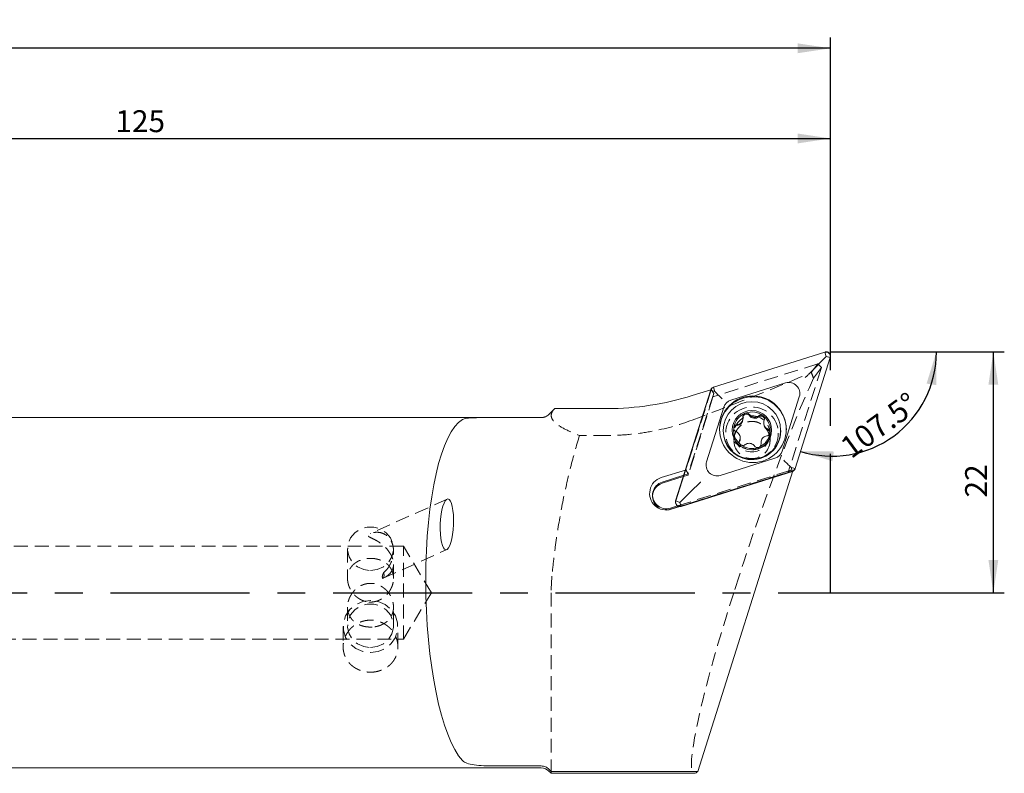
# Model space of a CAD drawing. Units: millimetres. Extents: x 14 to 285, y 11 to 165.
# Drawn here: x 195 to 285, y 96 to 165 of the extents above; entities that cross this region are included whole.
import ezdxf

# ---------------------------------------------------------------- set-up
doc = ezdxf.new("R2010")
doc.units = ezdxf.units.MM
doc.linetypes.add('CENTERX2', pattern=[20.32, 12.7, -2.54, 2.54, -2.54])
doc.linetypes.add('HIDDEN', pattern=[1.905, 1.27, -0.635])
doc.layers.add('VERMASSUNG', color=7, linetype='Continuous')
doc.styles.add('SLDTEXTSTYLE0', font='TXT', dxfattribs={"width": 0.7})
doc.dimstyles.new('SLDDIMSTYLE0', dxfattribs={"dimtxt": 2, "dimasz": 3, "dimexe": 0, "dimexo": 0.0625, "dimgap": 0.5, "dimtad": 1, "dimrnd": 1e-09, "dimzin": 12, "dimdsep": 46, "dimtxsty": 'SLDTEXTSTYLE0', "dimsah": 1, "dimcen": 0.09, "dimadec": 0, "dimazin": 3, "dimtfac": 1, "dimtdec": 3, "dimtofl": 0, "dimtmove": 0, "dimatfit": 3, "dimfxl": 1, "dimfrac": 2, "dimtolj": 1, "dimtzin": 12, "dimarcsym": 0})
doc.dimstyles.new('SLDDIMSTYLE1', dxfattribs={"dimtxt": 2, "dimasz": 3, "dimexe": 0, "dimexo": 0.0625, "dimgap": 0.5, "dimtad": 1, "dimdec": 4, "dimzin": 12, "dimdsep": 46, "dimtxsty": 'SLDTEXTSTYLE0', "dimsah": 1, "dimcen": 0.09, "dimadec": 1, "dimazin": 3, "dimtfac": 1, "dimtdec": 3, "dimtofl": 0, "dimtmove": 0, "dimatfit": 3, "dimfxl": 1, "dimfrac": 2, "dimtolj": 1, "dimtzin": 12, "dimarcsym": 0})

# ---------------------------------------------------------------- blocks, each defined once
blk = doc.blocks.new('_D')
at = {"layer": 'VERMASSUNG'}
for p, q in [((269.377, 134.456), (285.247, 134.456)), ((284.247, 112.456), (284.247, 134.456)), ((269.377, 112.456), (285.247, 112.456))]:
    blk.add_line(p, q, dxfattribs=at)
for points in [[(284.247, 134.456), (283.797, 131.456), (284.697, 131.456)], [(284.247, 112.456), (284.697, 115.456), (283.797, 115.456)]]:
    blk.add_solid(points, dxfattribs=at)
at = {"layer": 'VERMASSUNG', "insert": (281.669, 121.156, 0.1), "char_height": 2, "attachment_point": 1, "rotation": 90, "style": 'SLDTEXTSTYLE0'}
blk.add_mtext('22', dxfattribs=at)
blk = doc.blocks.new('_D_1')
at = {"layer": 'VERMASSUNG'}
blk.add_arc((269.523, 134.456), 9.527, 252.45988, 0, dxfattribs=at)
for points in [[(279.05, 134.456), (278.149, 131.559), (279.039, 131.422)], [(266.651, 125.371), (269.547, 124.468), (269.685, 125.357)]]:
    blk.add_solid(points, dxfattribs=at)
at = {"layer": 'VERMASSUNG', "insert": (270.08, 126.25, 0.1), "char_height": 2, "attachment_point": 1, "rotation": 36.22994, "style": 'SLDTEXTSTYLE0'}
blk.add_mtext('107.5°', dxfattribs=at)
blk = doc.blocks.new('_D_2')
at = {"layer": 'VERMASSUNG'}
for p, q in [((144.377, 143.456), (144.377, 154.956)), ((269.377, 134.456), (269.377, 154.956)), ((144.377, 153.956), (269.377, 153.956))]:
    blk.add_line(p, q, dxfattribs=at)
for points in [[(144.377, 153.956), (147.377, 153.506), (147.377, 154.406)], [(269.377, 153.956), (266.377, 154.406), (266.377, 153.506)]]:
    blk.add_solid(points, dxfattribs=at)
at = {"layer": 'VERMASSUNG', "insert": (204.077, 156.534, 0.1), "char_height": 2, "attachment_point": 1, "style": 'SLDTEXTSTYLE0'}
blk.add_mtext('125', dxfattribs=at)
blk = doc.blocks.new('_D_3')
at = {"layer": 'VERMASSUNG'}
for p, q in [((106.377, 132.748), (106.377, 163.195)), ((269.377, 134.456), (269.377, 163.195)), ((269.377, 162.195), (106.377, 162.195))]:
    blk.add_line(p, q, dxfattribs=at)
for points in [[(106.377, 162.195), (109.377, 161.745), (109.377, 162.645)], [(269.377, 162.195), (266.377, 162.645), (266.377, 161.745)]]:
    blk.add_solid(points, dxfattribs=at)
at = {"layer": 'VERMASSUNG', "insert": (185.077, 164.773, 0.1), "char_height": 2, "attachment_point": 1, "style": 'SLDTEXTSTYLE0'}
blk.add_mtext('163', dxfattribs=at)

msp = doc.modelspace()

# ---------------------------------------------------------------- linework, layer by layer
at = {"color": 7, "linetype": 'Continuous', "lineweight": 15}
for p, q in [((268.86498, 134.43977), (258.69692, 131.2416)), ((268.86271, 134.41813), (258.70442, 131.22304)), ((267.55749, 132.58794), (268.97697, 134.0413)), ((268.97697, 134.0413), (268.86271, 134.41813)), ((268.97697, 134.0413), (269.33939, 133.94261)), ((266.13649, 123.80907), (269.33939, 133.94261)), ((266.1551, 123.80159), (269.36107, 133.94488)), ((265.27663, 131.61664), (260.28772, 130.04747)), ((258.43767, 130.98298), (255.23169, 120.83969)), ((258.45628, 130.9755), (255.25338, 120.84196)), ((258.44566, 130.99958), (256.75902, 130.46908)), ((258.81869, 130.8462), (258.45628, 130.9755)), ((258.81869, 130.8462), (258.70442, 131.22304)), ((258.99445, 130.66199), (258.81869, 130.8462)), ((264.95806, 125.38851), (266.53105, 130.36527)), ((243.66987, 128.74822), (244.19785, 129.27639)), ((244.18654, 129.26519), (243.66987, 128.74852)), ((243.66987, 128.74852), (243.66987, 128.74822)), ((248.99373, 129.27639), (244.19785, 129.27639)), ((259.63471, 129.39605), (258.06171, 124.41929)), ((261.53475, 128.83283), (261.61344, 128.8648)), ((242.96276, 128.45563), (170.37697, 128.45563)), ((238.67895, 128.45518), (242.96276, 128.45518)), ((261.3753, 128.3034), (261.3753, 128.39751)), ((263.2794, 127.96773), (263.2794, 127.87498)), ((259.58069, 127.2826), (259.58069, 127.23206)), ((260.5394, 127.47194), (260.55585, 127.59033)), ((264.83069, 127.23206), (264.83069, 127.2826)), ((261.04862, 126.20811), (261.0737, 126.28705)), ((261.12735, 126.53145), (261.12735, 126.62426)), ((261.22233, 125.94916), (261.12792, 126.02274)), ((263.03145, 126.19713), (263.03145, 126.10304)), ((262.87092, 125.76832), (262.79211, 125.73664)), ((259.31613, 123.16793), (264.30505, 124.73709)), ((265.59832, 124.07421), (265.77408, 123.90776)), ((256.12278, 123.65896), (253.92272, 122.96698)), ((254.00284, 122.56211), (255.97184, 123.18143)), ((255.72779, 120.3448), (265.89585, 123.54297)), ((255.73006, 120.36644), (265.88835, 123.56153)), ((265.94716, 123.57671), (257.27151, 96.12809)), ((265.77408, 123.90776), (265.88835, 123.56153)), ((265.77408, 123.90776), (266.13649, 123.80907)), ((255.93512, 123.06524), (254.00284, 122.45748)), ((257.03528, 122.09136), (255.61579, 120.71266)), ((255.61579, 120.71266), (255.25338, 120.84196)), ((255.61579, 120.71266), (255.73006, 120.36644)), ((254.7546, 120.18363), (255.39918, 120.38637)), ((254.83472, 120.08151), (255.62826, 120.3311)), ((170.37697, 96.45563), (242.96276, 96.45563)), ((242.96276, 96.62832), (238.67895, 96.62832)), ((243.87697, 96.12809), (243.66987, 96.33528)), ((243.66987, 96.16273), (243.87697, 95.95563)), ((243.87697, 96.12809), (257.27151, 96.12809)), ((243.87697, 95.95563), (243.87697, 96.12809)), ((243.87697, 95.95563), (256.96246, 95.95563))]:
    msp.add_line(p, q, dxfattribs=at)
at = {"color": 7, "linetype": 'HIDDEN', "lineweight": 0}
for p, q in [((268.2086, 133.3648), (258.64529, 130.35685)), ((268.2086, 133.3648), (267.62386, 132.57632)), ((268.54376, 133.03089), (268.2086, 133.3648)), ((268.54376, 133.03089), (265.52032, 123.46514)), ((267.82606, 132.06314), (268.54376, 133.03089)), ((258.49285, 131.01443), (256.17301, 123.67476)), ((258.70978, 130.66549), (256.38541, 123.31151)), ((258.49285, 131.01443), (258.44566, 130.99958)), ((258.49285, 131.01443), (258.70978, 130.66549)), ((258.70978, 130.66549), (258.64529, 130.35685)), ((258.64529, 130.35685), (256.38541, 123.20687)), ((248.99373, 126.82218), (246.46263, 126.82218)), ((260.55569, 126.97256), (260.55569, 126.36733)), ((263.85569, 126.36734), (263.85569, 126.97256)), ((254.7546, 120.07899), (265.52032, 123.46514)), ((255.39918, 120.38637), (265.73476, 123.63722)), ((255.62826, 120.3311), (265.94716, 123.57671)), ((256.38541, 123.20687), (255.93512, 123.06524)), ((255.97184, 123.18143), (256.38541, 123.31151)), ((256.17301, 123.67476), (256.12278, 123.65896)), ((256.17301, 123.67476), (256.38541, 123.31151)), ((256.38541, 123.31151), (256.38541, 123.20687)), ((265.73476, 123.63722), (265.52032, 123.46514)), ((265.94716, 123.57671), (265.73476, 123.63722)), ((253.12872, 121.37287), (253.12872, 121.26824)), ((234.36437, 121.00674), (227.37323, 117.86153)), ((230.37697, 116.70563), (163.23106, 116.70563)), ((225.27697, 116.47285), (225.27697, 113.76878)), ((228.52279, 113.77324), (234.33886, 116.3898)), ((229.47697, 116.25796), (229.47697, 116.47285)), ((230.37697, 108.20563), (230.37697, 116.70563)), ((232.93063, 112.45563), (230.37697, 116.70563)), ((229.47697, 113.76871), (229.47697, 115.05644)), ((261.02948, 113.95563), (260.54422, 112.45563)), ((230.37697, 108.20563), (232.93063, 112.45563)), ((243.87697, 112.45563), (243.87697, 95.95563)), ((225.27697, 111.14255), (225.27697, 109.43973)), ((229.47697, 109.43973), (229.47697, 111.14458)), ((224.87697, 109.36546), (224.87697, 107.51139)), ((229.87697, 107.51156), (229.87697, 109.36546)), ((163.23106, 108.20563), (230.37697, 108.20563))]:
    msp.add_line(p, q, dxfattribs=at)
at = {"color": 7, "linetype": 'Continuous', "lineweight": 15, "flags": 128}
msp.add_lwpolyline([(259.38755, 128.23755), (259.25085, 127.48717), (259.24638, 127.32263)], dxfattribs=at)
at = {"color": 7, "linetype": 'HIDDEN', "lineweight": 0, "flags": 128}
for points in [[(227.37697, 114.47563), (227.99596, 114.56436), (228.55995, 114.82267), (229.01882, 115.2276), (229.33181, 115.74318), (229.4711, 116.32359), (229.42432, 116.91727), (229.19563, 117.47146), (228.80534, 117.93691), (228.28813, 118.27228), (227.68996, 118.44776), (227.06398, 118.44776), (226.46582, 118.27228), (225.94861, 117.93691), (225.55832, 117.47146), (225.32962, 116.91727), (225.28285, 116.32359), (225.42214, 115.74318), (225.73513, 115.2276), (226.194, 114.82267), (226.75799, 114.56436), (227.37697, 114.47563)], [(228.58818, 114.31244), (228.60522, 114.19042), (228.61363, 114.08206), (228.61336, 113.98836), (228.6044, 113.91017), (228.58684, 113.84821), (228.56083, 113.80303), (228.52661, 113.77506), (228.48449, 113.76454)], [(227.37697, 106.98781), (228.0813, 107.08413), (228.72858, 107.36526), (229.26635, 107.80843), (229.65105, 108.37775), (229.85153, 109.02708), (229.85153, 109.70383), (229.65105, 110.35316), (229.26635, 110.92248), (228.72858, 111.36566), (228.0813, 111.64679), (227.37697, 111.7431), (226.67264, 111.64679), (226.02537, 111.36566), (225.4876, 110.92248), (225.10289, 110.35316), (224.90242, 109.70383), (224.90242, 109.02708), (225.10289, 108.37775), (225.4876, 107.80843), (226.02537, 107.36526), (226.67264, 107.08413), (227.37697, 106.98781)], [(227.37697, 107.44251), (227.99596, 107.53124), (228.55995, 107.78955), (229.01882, 108.19448), (229.33181, 108.71006), (229.4711, 109.29047), (229.42432, 109.88415), (229.19563, 110.43834), (228.80534, 110.90379), (228.28813, 111.23916), (227.68996, 111.41464), (227.06398, 111.41464), (226.46582, 111.23916), (225.94861, 110.90379), (225.55832, 110.43834), (225.32962, 109.88415), (225.28285, 109.29047), (225.42214, 108.71006), (225.73513, 108.19448), (226.194, 107.78955), (226.75799, 107.53124), (227.37697, 107.44251)]]:
    msp.add_lwpolyline(points, dxfattribs=at)
at = {"color": 7, "linetype": 'Continuous', "lineweight": 15}
for centre, radius in [((262.29133, 127.38845), 3.04566), ((262.20348, 127.287), 2.62278), ((262.20404, 127.30482), 1.79845)]:
    msp.add_circle(centre, radius, dxfattribs=at)
at = {"color": 7, "linetype": 'HIDDEN', "lineweight": 0}
for centre, radius in [((262.20467, 127.02925), 2.39852), ((262.20311, 126.97494), 1.6478)]:
    msp.add_circle(centre, radius, dxfattribs=at)
at = {"color": 7, "linetype": 'Continuous', "lineweight": 15}
for centre, radius, start, end in [((268.97728, 134.0563), 0.37954, 342.5699397, 107.5698001), ((265.57813, 130.66445), 0.99878, 342.5699397, 107.5698001), ((258.81811, 130.86093), 0.37954, 107.4301999, 162.4300603), ((262.2957, 127.31595), 3.05069, 0.125413, 162.4165588), ((260.5869, 129.09455), 0.99879, 107.4301999, 162.4300603), ((262.20213, 127.30017), 1.67165, 113.5302556, 170.0044536), ((261.69948, 128.44312), 0.33528, 35.3805231, 162.4614702), ((262.20565, 127.29452), 1.67824, 52.1913252, 110.6635338), ((262.45137, 128.97743), 0.58711, 215.4086711, 308.7363928), ((263.02873, 128.25836), 0.33505, 7.0215895, 128.8063028), ((262.21161, 127.30156), 1.66902, 351.9995681, 52.2046176), ((260.87363, 127.3879), 0.33457, 95.2221614, 172.4997993), ((260.79, 128.30396), 0.5853, 275.2125766, 359.9453365), ((263.86427, 127.87537), 0.58487, 180.0374529, 248.9026659), ((262.201, 127.23431), 2.62031, 180.0493127, 262.0890906), ((262.1997, 127.30209), 1.66896, 174.1588639, 230.0453218), ((262.20881, 127.2348), 2.62188, 261.9215979, 359.9400457), ((262.20936, 127.30333), 1.6715, 293.31498, 351.9503208), ((263.53341, 127.01784), 0.33427, 9.3671343, 68.9014893), ((260.54377, 126.53146), 0.58358, 335.2397859, 359.9988219), ((262.20573, 127.3092), 1.67833, 234.1306715, 290.4496812), ((264.00587, 125.69002), 0.99879, 287.4301999, 342.4300603), ((259.01463, 124.12012), 0.99878, 162.5699397, 287.5698001), ((265.77466, 123.92364), 0.37954, 287.4302, 342.4300602), ((254.3764, 121.52351), 1.51308, 107.4479989, 287.6322327), ((254.37681, 121.37227), 1.24723, 107.4479989, 287.6322327), ((254.37577, 121.26746), 1.24708, 107.4003238, 177.5601001), ((255.61549, 120.72827), 0.37954, 162.5699397, 287.5698001), ((242.96276, 95.45563), 1, 45, 90)]:
    msp.add_arc(centre, radius, start, end, dxfattribs=at)
at = {"color": 7, "linetype": 'HIDDEN', "lineweight": 0}
for centre, radius, start, end in [((242.96276, 129.45563), 1, 270, 290.3353775), ((262.20569, 126.36573), 1.6502, 183.5649368, 356.4350632), ((254.37816, 121.27029), 1.24935, 177.6941589, 287.5361006)]:
    msp.add_arc(centre, radius, start, end, dxfattribs=at)
for centre, major_axis, ratio, start_param, end_param in [((200.98466, 113.95563), (73.48411, 22.64801), 0.05454876, 5.55718804, 5.83102755), ((291.63932, 113.95563), (24.06102, -22.41888), 0.21351931, 3.54365649, 3.58072883), ((263.4775, 113.95563), (7.51407, 22.98862), 0.09625695, 0.695858, 1.60224851), ((262.3004, 112.45563), (5.39052, 16.49184), 0.09625695, 1.60224851, 3.17304484)]:
    msp.add_ellipse(centre, major_axis=major_axis, ratio=ratio, start_param=start_param, end_param=end_param, dxfattribs=at)
at = {"color": 7, "linetype": 'Continuous', "lineweight": 15}
for centre, major_axis, ratio, start_param, end_param in [((248.99373, 155.40784), (0, 26.13145), 0.99496985, 3.14159265, 3.44488616), ((236.70779, 112.45563), (-0.32206, 15.99977), 0.26719595, 0.14266432, 2.84854543), ((262.3004, 112.45563), (5.39052, 16.49184), 0.09625695, 3.17304484, 3.31775482)]:
    msp.add_ellipse(centre, major_axis=major_axis, ratio=ratio, start_param=start_param, end_param=end_param, dxfattribs=at)
msp.add_ellipse((234.35161, 118.69827), major_axis=(0.09034, 2.32452), ratio=0.25884658, dxfattribs=at)
for points, knots in [([(269.36107, 133.94488), (269.36684, 133.96671), (269.37854, 134.01101), (269.38161, 134.07962), (269.37368, 134.14821), (269.35417, 134.21328), (269.32374, 134.27409), (269.28426, 134.3275), (269.23611, 134.37352), (269.18181, 134.41013), (269.12169, 134.43735), (269.05824, 134.45421), (268.99207, 134.4603), (268.92684, 134.45627), (268.88508, 134.44513), (268.86498, 134.43977)], [0, 0, 0, 0, 0.07830753, 0.15889101, 0.23697857, 0.31743982, 0.39366158, 0.47218303, 0.54692408, 0.62385231, 0.69831896, 0.77489084, 0.85038946, 0.92798149, 1, 1, 1, 1]), ([(267.55749, 132.58794), (267.48831, 132.51796), (267.34191, 132.36987), (267.17811, 132.21174), (267.09081, 132.12911), (267.07238, 132.11177), (267.07132, 132.11077)], [0, 0, 0, 0, 0.41257017, 0.87315379, 0.99270128, 1, 1, 1, 1]), ([(258.69692, 131.2416), (258.65575, 131.22397), (258.57342, 131.18873), (258.48336, 131.09364), (258.45201, 131.01771), (258.43767, 130.98298)], [0, 0, 0, 0, 0.35180228, 0.70342459, 1, 1, 1, 1]), ([(259.48691, 130.17245), (259.48555, 130.17373), (259.43455, 130.22172), (259.32529, 130.32675), (259.15206, 130.49868), (259.04701, 130.60753), (258.99445, 130.66199)], [0, 0, 0, 0, 0.00921381, 0.344849043, 0.672230496, 1, 1, 1, 1]), ([(242.96276, 128.45518), (243.09482, 128.45518), (243.22442, 128.48119), (243.46641, 128.58147), (243.57662, 128.65494), (243.66987, 128.74822)], [0, 0, 0, 0, 0.5, 0.5, 1, 1, 1, 1]), ([(261.53475, 128.83283), (261.50738, 128.81408), (261.44904, 128.77411), (261.38928, 128.68151), (261.36086, 128.58082), (261.36614, 128.51569), (261.36839, 128.48794)], [0, 0, 0, 0, 0.24310909, 0.51827937, 0.79477941, 1, 1, 1, 1]), ([(261.97285, 128.73221), (261.94805, 128.76118), (261.89839, 128.81921), (261.79287, 128.86818), (261.69389, 128.88098), (261.63512, 128.86916), (261.61344, 128.8648)], [0, 0, 0, 0, 0.27940691, 0.55962403, 0.83750074, 1, 1, 1, 1]), ([(262.81875, 128.6144), (262.76395, 128.57784), (262.65424, 128.50465), (262.45544, 128.4716), (262.26166, 128.50294), (262.09073, 128.5918), (262.0113, 128.68641), (261.97285, 128.73221)], [0, 0, 0, 0, 0.20575328, 0.41196041, 0.61401546, 0.81314147, 1, 1, 1, 1]), ([(263.23446, 128.62043), (263.23338, 128.62127), (263.21774, 128.63331), (263.18492, 128.65404), (263.13343, 128.67561), (263.07858, 128.68833), (263.02285, 128.69166), (262.96676, 128.68561), (262.91341, 128.67038), (262.86288, 128.64708), (262.83359, 128.62539), (262.81875, 128.6144)], [0, 0, 0, 0, 0.00914215, 0.13163418, 0.25767949, 0.38018879, 0.50621512, 0.62939245, 0.7560777, 0.87644336, 1, 1, 1, 1]), ([(263.33305, 128.21432), (263.34547, 128.25047), (263.37033, 128.32283), (263.35925, 128.4388), (263.31512, 128.54455), (263.26093, 128.59553), (263.23446, 128.62043)], [0, 0, 0, 0, 0.25350862, 0.50756747, 0.75950563, 1, 1, 1, 1]), ([(235.78118, 128.28061), (235.86521, 128.32799), (235.99731, 128.36263), (236.36059, 128.41356), (236.58288, 128.42862), (237.10558, 128.44764), (237.39515, 128.45128), (238.02107, 128.45505), (238.34688, 128.45518), (238.67895, 128.45518)], [0, 0, 0, 0, 0.25, 0.25, 0.5, 0.5, 0.75, 0.75, 1, 1, 1, 1]), ([(260.84317, 127.81606), (260.80615, 127.80937), (260.73182, 127.79594), (260.63726, 127.72998), (260.58074, 127.65583), (260.56162, 127.6055), (260.55585, 127.59033)], [0, 0, 0, 0, 0.29086417, 0.58395608, 0.87459881, 1, 1, 1, 1]), ([(261.36839, 128.48794), (261.37213, 128.42196), (261.37963, 128.28988), (261.30795, 128.10105), (261.18391, 127.94936), (261.02231, 127.84674), (260.9016, 127.82607), (260.84317, 127.81606)], [0, 0, 0, 0, 0.205817956, 0.412021505, 0.614077997, 0.813213001, 1, 1, 1, 1]), ([(263.65374, 127.42464), (263.59518, 127.45338), (263.47794, 127.5109), (263.35079, 127.66562), (263.28106, 127.84876), (263.27177, 128.04141), (263.31307, 128.15793), (263.33305, 128.21432)], [0, 0, 0, 0, 0.20584356, 0.41206916, 0.61413972, 0.81326046, 1, 1, 1, 1]), ([(260.5394, 127.47194), (260.544, 127.43737), (260.55358, 127.36552), (260.61091, 127.26917), (260.68256, 127.20422), (260.73473, 127.18016), (260.75301, 127.17173)], [0, 0, 0, 0, 0.26690105, 0.55461434, 0.84390704, 1, 1, 1, 1]), ([(260.75301, 127.17173), (260.81158, 127.14163), (260.92882, 127.08138), (261.05596, 126.92447), (261.1257, 126.74149), (261.13498, 126.55115), (261.09368, 126.43719), (261.0737, 126.38204)], [0, 0, 0, 0, 0.205840128, 0.412061994, 0.614138733, 0.813277211, 1, 1, 1, 1]), ([(263.03837, 126.10843), (263.03462, 126.17305), (263.02713, 126.30242), (263.09883, 126.48909), (263.2229, 126.64094), (263.38451, 126.74584), (263.50518, 126.76907), (263.56358, 126.7803)], [0, 0, 0, 0, 0.205858574, 0.412102696, 0.614193784, 0.813318097, 1, 1, 1, 1]), ([(263.56358, 126.7803), (263.60062, 126.78778), (263.67497, 126.8028), (263.76931, 126.87049), (263.83873, 126.96164), (263.85597, 127.03395), (263.86439, 127.06927)], [0, 0, 0, 0, 0.252478227, 0.506890242, 0.759178611, 1, 1, 1, 1]), ([(263.86439, 127.06927), (263.86458, 127.07062), (263.86979, 127.1087), (263.86667, 127.18582), (263.82502, 127.29003), (263.7525, 127.37645), (263.68646, 127.40868), (263.65374, 127.42464)], [0, 0, 0, 0, 0.00916818, 0.25732681, 0.50549347, 0.75499254, 1, 1, 1, 1]), ([(261.0737, 126.38204), (261.06129, 126.34671), (261.03644, 126.27597), (261.04741, 126.16155), (261.08393, 126.07633), (261.11787, 126.03498), (261.12792, 126.02274)], [0, 0, 0, 0, 0.29289932, 0.58643447, 0.87751789, 1, 1, 1, 1]), ([(261.22233, 125.94916), (261.25445, 125.93578), (261.3213, 125.90792), (261.43291, 125.90863), (261.52476, 125.93747), (261.57147, 125.97034), (261.588, 125.98197)], [0, 0, 0, 0, 0.26575963, 0.55300294, 0.84182085, 1, 1, 1, 1]), ([(261.588, 125.98197), (261.64281, 126.01717), (261.75254, 126.08764), (261.95137, 126.11849), (262.14518, 126.08729), (262.31607, 126.00071), (262.39548, 125.90869), (262.4339, 125.86416)], [0, 0, 0, 0, 0.20579046, 0.41203442, 0.61413025, 0.81326332, 1, 1, 1, 1]), ([(262.4339, 125.86416), (262.4587, 125.83599), (262.50836, 125.77956), (262.61387, 125.73231), (262.71242, 125.72054), (262.77081, 125.73234), (262.79211, 125.73664)], [0, 0, 0, 0, 0.28023714, 0.56128699, 0.83999061, 1, 1, 1, 1]), ([(262.87092, 125.76832), (262.89835, 125.78683), (262.95684, 125.82629), (263.01694, 125.91739), (263.04587, 126.01668), (263.04062, 126.08085), (263.03837, 126.10843)], [0, 0, 0, 0, 0.24236112, 0.51668479, 0.79233414, 1, 1, 1, 1]), ([(265.59832, 124.07421), (265.54576, 124.12461), (265.4407, 124.22537), (265.26747, 124.39905), (265.15822, 124.512), (265.10722, 124.56575), (265.10586, 124.56719)], [0, 0, 0, 0, 0.3277695, 0.65515096, 0.99078619, 1, 1, 1, 1]), ([(265.89585, 123.54297), (265.91654, 123.55059), (265.95854, 123.56604), (266.01519, 123.60199), (266.06581, 123.6466), (266.10539, 123.69619), (266.13583, 123.74839), (266.14863, 123.78374), (266.1551, 123.80159)], [0, 0, 0, 0, 0.17343858, 0.35190904, 0.52524849, 0.70364331, 0.85032058, 1, 1, 1, 1]), ([(257.52145, 122.58417), (257.52039, 122.58305), (257.50196, 122.56361), (257.41465, 122.47207), (257.25086, 122.3034), (257.10446, 122.1594), (257.03528, 122.09136)], [0, 0, 0, 0, 0.007298724, 0.12684621, 0.587429833, 1, 1, 1, 1]), ([(255.23169, 120.83969), (255.22216, 120.7947), (255.20312, 120.70483), (255.23362, 120.56882), (255.30418, 120.45317), (255.40878, 120.36921), (255.5343, 120.32512), (255.645, 120.32287), (255.70769, 120.33948), (255.72779, 120.3448)], [0, 0, 0, 0, 0.15885011, 0.31733212, 0.47201536, 0.62364416, 0.77466183, 0.92774178, 1, 1, 1, 1]), ([(238.67895, 96.62832), (238.34688, 96.62832), (238.02396, 96.63593), (237.39638, 96.66957), (237.10768, 96.69485), (236.58445, 96.77015), (236.36161, 96.8187), (235.99864, 96.94567), (235.86521, 97.02197), (235.78118, 97.1131)], [0, 0, 0, 0, 0.25, 0.25, 0.5, 0.5, 0.75, 0.75, 1, 1, 1, 1]), ([(243.66987, 96.33528), (243.57662, 96.42856), (243.46673, 96.50185), (243.22476, 96.60221), (243.09483, 96.62832), (242.96276, 96.62832)], [0, 0, 0, 0, 0.5, 0.5, 1, 1, 1, 1])]:
    msp.add_open_spline(points, degree=3, knots=knots, dxfattribs=at)
at = {"color": 7, "linetype": 'HIDDEN', "lineweight": 0}
for points, knots in [([(244.19785, 129.27639), (243.9873, 129.06973), (243.87488, 128.85993), (243.87807, 128.53976), (243.90791, 128.433), (244.02113, 128.22245), (244.10447, 128.11817), (244.42711, 127.80805), (244.73956, 127.60461), (245.51194, 127.20463), (245.96476, 127.01119), (246.46263, 126.82218)], [0, 0, 0, 0, 0.25, 0.25, 0.375, 0.375, 0.5, 0.5, 0.75, 0.75, 1, 1, 1, 1]), ([(256.75902, 128.23151), (255.54364, 127.77357), (254.28505, 127.42309), (252.33756, 127.06593), (251.67836, 126.97508), (250.33946, 126.85284), (249.66746, 126.82218), (248.99373, 126.82218)], [0, 0, 0, 0, 0.5, 0.5, 0.75, 0.75, 1, 1, 1, 1]), ([(263.8527, 126.26312), (263.86531, 126.48239), (263.839, 126.69548), (263.71116, 127.11001), (263.61139, 127.30438), (263.40363, 127.5675), (263.32353, 127.65115), (263.14616, 127.80086), (263.04776, 127.86823), (262.83069, 127.98233), (262.71517, 128.02755), (262.46766, 128.09063), (262.33913, 128.10718), (262.08128, 128.10793), (261.95058, 128.09172), (261.70424, 128.03022), (261.58563, 127.98439), (261.36934, 127.87173), (261.26911, 127.80372), (261.09108, 127.6543), (261.01223, 127.57253), (260.87211, 127.39632), (260.81162, 127.30249), (260.71058, 127.10947), (260.66946, 127.00952), (260.57315, 126.69941), (260.54607, 126.48261), (260.55868, 126.26312)], [0, 0, 0, 0, 0.125, 0.125, 0.25, 0.25, 0.3125, 0.3125, 0.375, 0.375, 0.4375, 0.4375, 0.5, 0.5, 0.5625, 0.5625, 0.625, 0.625, 0.6875, 0.6875, 0.75, 0.75, 0.8125, 0.8125, 0.875, 0.875, 1, 1, 1, 1]), ([(246.46263, 126.82218), (246.17741, 125.89747), (245.90364, 124.92321), (245.38469, 122.86924), (245.14621, 121.81582), (244.71501, 119.65654), (244.52229, 118.55069), (244.27295, 116.85013), (244.19629, 116.27451), (244.05866, 115.11796), (243.99772, 114.53777), (243.94501, 113.95563)], [0, 0, 0, 0, 0.25, 0.25, 0.5, 0.5, 0.75, 0.75, 0.875, 0.875, 1, 1, 1, 1]), ([(260.55868, 126.26312), (260.78788, 126.07638), (261.0322, 125.89684), (261.44039, 125.68626), (261.5854, 125.62561), (261.88896, 125.54085), (262.04757, 125.51718), (262.36751, 125.51754), (262.52451, 125.54118), (262.82971, 125.62691), (262.97218, 125.68679), (263.24442, 125.8274), (263.37428, 125.90848), (263.6208, 126.0795), (263.7384, 126.16999), (263.8527, 126.26312)], [0, 0, 0, 0, 0.25, 0.25, 0.375, 0.375, 0.5, 0.5, 0.625, 0.625, 0.75, 0.75, 0.875, 0.875, 1, 1, 1, 1]), ([(228.58818, 114.31244), (228.70268, 114.40162), (228.79883, 114.50082), (228.97283, 114.71329), (229.05053, 114.82779), (229.25541, 115.18551), (229.35621, 115.44247), (229.44765, 115.85829), (229.46702, 115.99856), (229.48109, 116.283), (229.47536, 116.42852), (229.43572, 116.70951), (229.40138, 116.84835), (229.30451, 117.10836), (229.24307, 117.22803), (229.02028, 117.55585), (228.82713, 117.71862), (228.51922, 117.87438), (228.41211, 117.91264), (228.19937, 117.96329), (228.09342, 117.97609), (227.88399, 117.98055), (227.77966, 117.97195), (227.58222, 117.93637), (227.48854, 117.90953), (227.32122, 117.84075), (227.24528, 117.79747), (227.17807, 117.72877), (227.16371, 117.70505), (227.15691, 117.65976), (227.16416, 117.63851), (227.21214, 117.5775), (227.27594, 117.54185), (227.42503, 117.46717), (227.51072, 117.42836), (227.69052, 117.3416), (227.78536, 117.29366), (227.9816, 117.18424), (228.08336, 117.12254), (228.28643, 116.98538), (228.38842, 116.90964), (228.59226, 116.73949), (228.69371, 116.64518), (228.98198, 116.33966), (229.15867, 116.09638), (229.34134, 115.71908), (229.3882, 115.59364), (229.45374, 115.34539), (229.47126, 115.22745), (229.48487, 114.88853), (229.44193, 114.69368), (229.28629, 114.35812), (229.17654, 114.22068), (228.96208, 114.03807), (228.883, 113.98212), (228.70377, 113.87379), (228.60248, 113.82087), (228.48449, 113.76454)], [0, 0, 0, 0, 0.03125, 0.03125, 0.0625, 0.0625, 0.125, 0.125, 0.15625, 0.15625, 0.1875, 0.1875, 0.21875, 0.21875, 0.25, 0.25, 0.3125, 0.3125, 0.34375, 0.34375, 0.375, 0.375, 0.40625, 0.40625, 0.4375, 0.4375, 0.46875, 0.46875, 0.484375, 0.484375, 0.5, 0.5, 0.53125, 0.53125, 0.5625, 0.5625, 0.59375, 0.59375, 0.625, 0.625, 0.65625, 0.65625, 0.6875, 0.6875, 0.75, 0.75, 0.78125, 0.78125, 0.8125, 0.8125, 0.875, 0.875, 0.9375, 0.9375, 0.96875, 0.96875, 1, 1, 1, 1]), ([(227.23577, 111.6002), (227.51817, 111.6002), (227.65645, 111.61611), (227.92762, 111.67746), (228.06182, 111.72372), (228.44088, 111.89982), (228.66989, 112.06958), (229.05092, 112.4751), (229.20654, 112.71509), (229.36561, 113.09743), (229.40734, 113.23156), (229.46261, 113.49875), (229.47669, 113.63205), (229.47725, 113.89789), (229.46326, 114.03011), (229.40878, 114.28041), (229.36793, 114.40124), (229.26131, 114.6286), (229.19656, 114.73361), (229.045, 114.92844), (228.95766, 115.01832), (228.67189, 115.25736), (228.44235, 115.382), (228.06603, 115.50757), (227.9337, 115.53989), (227.65967, 115.58349), (227.52164, 115.59435), (227.24357, 115.59492), (227.10186, 115.58423), (226.82944, 115.54179), (226.69761, 115.51031), (226.44221, 115.42604), (226.32204, 115.37431), (226.09687, 115.25204), (225.99072, 115.18055), (225.79927, 115.02122), (225.71334, 114.9333), (225.56093, 114.73891), (225.49474, 114.63211), (225.38856, 114.40759), (225.34758, 114.2888), (225.2915, 114.03638), (225.27728, 113.90544), (225.27668, 113.64102), (225.29045, 113.50484), (225.3453, 113.23615), (225.38579, 113.10456), (225.54526, 112.71825), (225.69993, 112.47877), (225.98823, 112.17138), (226.09226, 112.07892), (226.31668, 111.9143), (226.43861, 111.84158), (226.69107, 111.72414), (226.82195, 111.67876), (227.09389, 111.61662), (227.23577, 111.6002), (227.51817, 111.6002)], [-0.03125, -0.03125, 0, 0, 0.03125, 0.03125, 0.0625, 0.0625, 0.125, 0.125, 0.1875, 0.1875, 0.21875, 0.21875, 0.25, 0.25, 0.28125, 0.28125, 0.3125, 0.3125, 0.34375, 0.34375, 0.375, 0.375, 0.4375, 0.4375, 0.46875, 0.46875, 0.5, 0.5, 0.53125, 0.53125, 0.5625, 0.5625, 0.59375, 0.59375, 0.625, 0.625, 0.65625, 0.65625, 0.6875, 0.6875, 0.71875, 0.71875, 0.75, 0.75, 0.78125, 0.78125, 0.8125, 0.8125, 0.875, 0.875, 0.90625, 0.90625, 0.9375, 0.9375, 0.96875, 0.96875, 1, 1, 1.03125, 1.03125]), ([(228.48449, 113.76454), (228.45522, 113.82832), (228.44635, 113.90438), (228.48231, 114.08647), (228.52748, 114.19322), (228.58818, 114.31244)], [0, 0, 0, 0, 0.5, 0.5, 1, 1, 1, 1]), ([(227.51817, 109.31661), (227.23577, 109.31661), (227.0975, 109.32751), (226.82633, 109.37015), (226.69213, 109.40249), (226.31306, 109.52835), (226.08406, 109.65269), (225.70303, 109.97047), (225.5474, 110.16755), (225.38833, 110.50426), (225.34661, 110.62595), (225.29134, 110.87652), (225.27726, 111.00549), (225.2767, 111.27116), (225.29069, 111.40768), (225.34517, 111.67438), (225.38602, 111.8074), (225.49263, 112.06536), (225.55739, 112.18849), (225.70894, 112.42329), (225.79628, 112.53514), (226.08206, 112.84006), (226.3116, 113.0102), (226.68791, 113.18584), (226.82025, 113.23205), (227.09428, 113.29477), (227.2323, 113.31062), (227.51038, 113.31146), (227.65209, 113.29584), (227.92451, 113.23478), (228.05634, 113.18972), (228.31174, 113.07177), (228.4319, 113.00039), (228.65708, 112.83619), (228.76323, 112.74215), (228.95467, 112.53877), (229.04061, 112.42927), (229.19302, 112.19476), (229.2592, 112.06946), (229.36539, 111.81449), (229.40637, 111.68348), (229.46245, 111.4142), (229.47667, 111.27889), (229.47727, 111.01429), (229.4635, 110.88234), (229.40865, 110.63016), (229.36815, 110.51066), (229.20869, 110.17012), (229.05402, 109.97339), (228.76571, 109.73244), (228.66169, 109.66213), (228.43727, 109.53946), (228.31534, 109.48673), (228.06288, 109.40278), (227.93199, 109.37106), (227.66005, 109.32786), (227.51817, 109.31661), (227.23577, 109.31661)], [-0.03125, -0.03125, 0, 0, 0.03125, 0.03125, 0.0625, 0.0625, 0.125, 0.125, 0.1875, 0.1875, 0.21875, 0.21875, 0.25, 0.25, 0.28125, 0.28125, 0.3125, 0.3125, 0.34375, 0.34375, 0.375, 0.375, 0.4375, 0.4375, 0.46875, 0.46875, 0.5, 0.5, 0.53125, 0.53125, 0.5625, 0.5625, 0.59375, 0.59375, 0.625, 0.625, 0.65625, 0.65625, 0.6875, 0.6875, 0.71875, 0.71875, 0.75, 0.75, 0.78125, 0.78125, 0.8125, 0.8125, 0.875, 0.875, 0.90625, 0.90625, 0.9375, 0.9375, 0.96875, 0.96875, 1, 1, 1.03125, 1.03125]), ([(227.21154, 105.19444), (227.54241, 105.19444), (227.70502, 105.2091), (228.02487, 105.26659), (228.18378, 105.31014), (228.48641, 105.4239), (228.6299, 105.49359), (228.90146, 105.65878), (229.02983, 105.75502), (229.26004, 105.9661), (229.36344, 106.0817), (229.54621, 106.33415), (229.62371, 106.46882), (229.74848, 106.74923), (229.79662, 106.89706), (229.86094, 107.20103), (229.87688, 107.35468), (229.87707, 107.66532), (229.86078, 107.82392), (229.79689, 108.13206), (229.74963, 108.28261), (229.62422, 108.57637), (229.54605, 108.71864), (229.36525, 108.98328), (229.26171, 109.10754), (229.02888, 109.33711), (228.90291, 109.43926), (228.63245, 109.61877), (228.48619, 109.69677), (228.18375, 109.82176), (228.02793, 109.86909), (227.70708, 109.93322), (227.54122, 109.94966), (227.05139, 109.94985), (226.72195, 109.88417), (226.27049, 109.69805), (226.12477, 109.62075), (225.85195, 109.44005), (225.7262, 109.33795), (225.49554, 109.11107), (225.38997, 108.98494), (225.20858, 108.71985), (225.13164, 108.58014), (225.00568, 108.28648), (224.95746, 108.13341), (224.89355, 107.82637), (224.87711, 107.67047), (224.87684, 107.35618), (224.89292, 107.20236), (224.95631, 106.901), (225.00443, 106.7519), (225.12964, 106.46981), (225.2063, 106.33658), (225.38765, 106.08524), (225.49288, 105.96718), (225.83783, 105.65047), (226.11622, 105.48107), (226.56714, 105.31113), (226.72509, 105.26746), (227.04809, 105.2091), (227.21154, 105.19444), (227.54241, 105.19444)], [-0.03125, -0.03125, 0, 0, 0.03125, 0.03125, 0.0625, 0.0625, 0.09375, 0.09375, 0.125, 0.125, 0.15625, 0.15625, 0.1875, 0.1875, 0.21875, 0.21875, 0.25, 0.25, 0.28125, 0.28125, 0.3125, 0.3125, 0.34375, 0.34375, 0.375, 0.375, 0.40625, 0.40625, 0.4375, 0.4375, 0.46875, 0.46875, 0.5, 0.5, 0.5625, 0.5625, 0.59375, 0.59375, 0.625, 0.625, 0.65625, 0.65625, 0.6875, 0.6875, 0.71875, 0.71875, 0.75, 0.75, 0.78125, 0.78125, 0.8125, 0.8125, 0.84375, 0.84375, 0.875, 0.875, 0.9375, 0.9375, 0.96875, 0.96875, 1, 1, 1.03125, 1.03125])]:
    msp.add_open_spline(points, degree=3, knots=knots, dxfattribs=at)
msp.add_open_spline([(243.94501, 113.95563), (243.90002, 113.45863), (243.87697, 112.95506), (243.87697, 112.45563)], degree=3, dxfattribs=at)
at = {"layer": 'VERMASSUNG', "linetype": 'CENTERX2'}
for p, q in [((269.37697, 112.45563), (269.37697, 134.45563)), ((269.37697, 134.45563), (279.16616, 134.45563)), ((102.04074, 112.45563), (269.37697, 112.45563))]:
    msp.add_line(p, q, dxfattribs=at)

# ---------------------------------------------------------------- dimensions: what is measured, and where the dimension line sits
at = {"layer": 'VERMASSUNG'}
for base, p1, p2, picture, middle in [((106.37697, 162.19521), (269.37697, 134.45563), (106.37697, 132.74796), '_D_3', (187.87697, 162.19521)), ((269.37697, 153.95563), (144.37697, 143.45563), (269.37697, 134.45563), '_D_2', (206.87697, 153.95563))]:
    dim = msp.add_linear_dim(base=base, p1=p1, p2=p2, dimstyle='SLDDIMSTYLE0', dxfattribs=at)
    dim.commit()
    dim.dimension.update_dxf_attribs({"geometry": picture, "text_midpoint": middle, "dimtype": 160})
dim = msp.add_angular_dim_2l(base=(275.15339, 126.77043), line1=((269.36107, 133.94488), (266.1551, 123.80159)), line2=((269.37697, 134.45563), (279.16616, 134.45563)), dimstyle='SLDDIMSTYLE1', dxfattribs=at)
dim.commit()
dim.dimension.update_dxf_attribs({"geometry": '_D_1', "text_midpoint": (275.15339, 126.77043), "dimtype": 162})
dim = msp.add_linear_dim(base=(284.24681, 134.45563), p1=(269.37697, 112.45563), p2=(269.37697, 134.45563), angle=90, dimstyle='SLDDIMSTYLE0', dxfattribs=at)
dim.commit()
dim.dimension.update_dxf_attribs({"geometry": '_D', "text_midpoint": (284.24681, 123.45563), "dimtype": 160})

doc.saveas('drawing.dxf')
